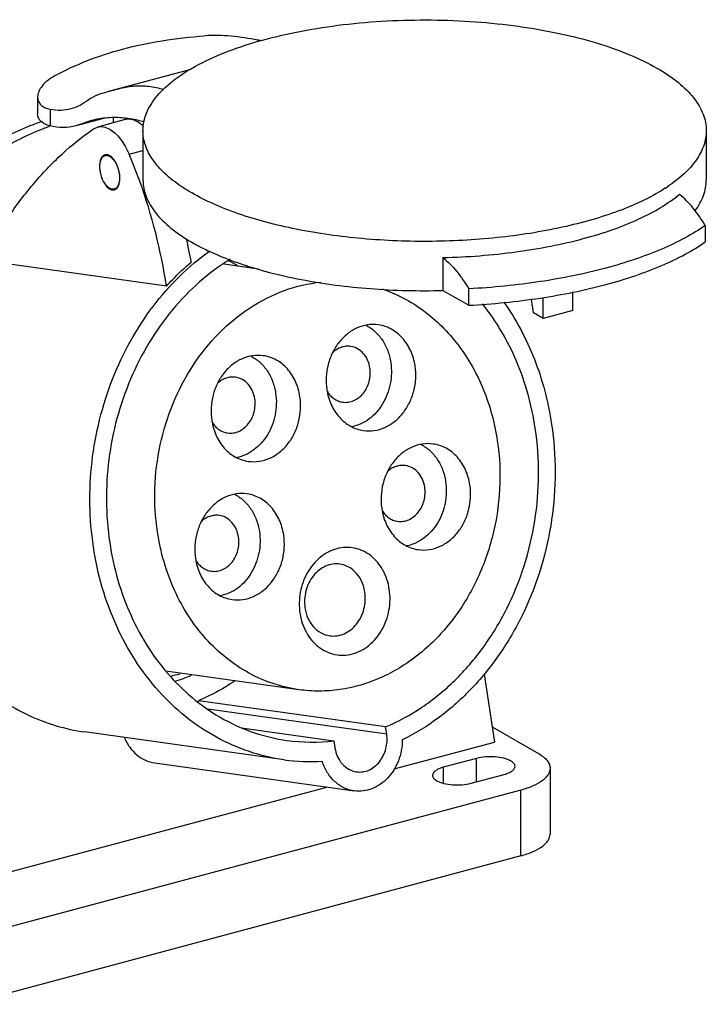
# Model space of a CAD drawing. Units: millimetres. Extents: x -17 to 137, y 172 to 283.
# Drawn here: x 60 to 137, y 172 to 283 of the extents above; entities that cross this region are included whole.
import ezdxf

# ---------------------------------------------------------------- set-up
doc = ezdxf.new("R2010")
doc.units = ezdxf.units.MM
doc.header["$LTSCALE"] = 30.734
doc.layers.get('0').update_dxf_attribs({"linetype": 'CONTINUOUS'})

msp = doc.modelspace()

# ---------------------------------------------------------------- linework, layer by layer
at = {"color": 7, "linetype": 'CONTINUOUS'}
for p, q in [((78.96, 277), (69.59, 274.49)), ((61.82, 273.89), (61.84, 273.69)), ((61.82, 273.89), (61.82, 272.05)), ((63.21, 272.55), (63.21, 270.66)), ((61.84, 271.85), (61.82, 272.05)), ((69.18, 271.5), (66.09, 270.67)), ((67.84, 271.26), (66.09, 270.67)), ((66.71, 270.88), (69, 271.49)), ((71.62, 271.37), (68.52, 270.54)), ((70.27, 271.52), (70.27, 271.01)), ((68.07, 270.33), (68.52, 270.54)), ((73.6, 270.13), (73.6, 264.62)), ((136.6, 270.13), (136.6, 264.62)), ((72.05, 267.49), (73.6, 267.91)), ((69.62, 267.42), (69.37, 267.35)), ((70.62, 263.65), (70.38, 263.59)), ((136.48, 259.51), (136.48, 257.68)), ((107.15, 255.93), (107.15, 252.25)), ((76.22, 252.74), (55.65, 255.62)), ((86.51, 254.64), (82.63, 255.19)), ((110.03, 250.59), (110.03, 252.43)), ((107.15, 252.25), (110.03, 250.59)), ((117.28, 249.75), (117.05, 251.29)), ((118.37, 249.12), (118.37, 251.47)), ((121.67, 250.01), (121.67, 252.08)), ((118.37, 249.12), (117.28, 249.75)), ((121.67, 250.01), (118.37, 249.12)), ((91.03, 207.56), (76.16, 209.65)), ((111.77, 209.29), (112.93, 201.7)), ((100.74, 203.4), (79.8, 206.33)), ((79.82, 206.19), (79.8, 206.33)), ((80.86, 205.41), (100.86, 202.61)), ((89.38, 199.72), (67.08, 202.84)), ((84.62, 203.3), (94.95, 201.85)), ((100.86, 202.61), (100.74, 203.4)), ((112.67, 203.4), (117.83, 200.42)), ((94.95, 201.85), (95.07, 201.06)), ((101.71, 198.69), (112.93, 201.7)), ((110.91, 199.88), (107.19, 198.88)), ((110.91, 197.26), (110.91, 199.88)), ((74.93, 199.36), (97.22, 196.24)), ((107.19, 198.88), (107.19, 197.1)), ((119.13, 198.76), (119.13, 191.4)), ((110.29, 197.09), (114.01, 198.09)), ((42.22, 182.74), (94.17, 196.67)), ((115.85, 196.32), (53.87, 179.71)), ((115.85, 188.97), (115.85, 196.32)), ((115.85, 188.97), (53.87, 172.35))]:
    msp.add_line(p, q, dxfattribs=at)
for centre, radius, start, end in [((75.89, 222.95), 58.29, 79.1828, 79.5853), ((70.4, 260.28), 11.31, 83.6769, 84.5669), ((71.96, 269.63), 1.79, 75.5562, 80.6344), ((70.05, 258.44), 13.19, 73.7769, 77.1264), ((69.5, 266.9), 0.549, 105.0385, 115.374), ((69.38, 266.39), 1.01, 59.9845, 61.5535), ((18.27, 244.57), 58.46, 19.9138, 23.0868), ((70.43, 264.56), 1.1, 237.9152, 239.9778), ((70.26, 264.05), 0.549, 285.0385, 295.374), ((15.54, 243.58), 61.37, 8.5831, 19.9146), ((121.97, 279.22), 18.49, 303.0201, 303.781), ((19.18, 244.51), 60.81, 10.3594, 12.8954), ((74.73, 239.49), 18.17, 58.5114, 62.3014), ((72.75, 239.05), 20.26, 51.13, 52.1462), ((72.95, 226.96), 18.25, 281.7263, 285.2355), ((71.32, 227.52), 19.89, 287.2061, 292.8314), ((92.49, 222), 20.3, 262.0581, 276.9669), ((92.4, 221.32), 21.81, 262.0524, 273.3069)]:
    msp.add_arc(centre, radius, start, end, dxfattribs=at)
for points, knots in [([(95.99, 282), (99.25, 282.39), (104.2, 282.64), (110.75, 282.38), (115.53, 281.88), (120.06, 281.1), (124.21, 280.05), (127.9, 278.76), (130.13, 277.69), (131.13, 277.11)], [0, 0, 0, 0, 0.273906, 0.411743, 0.546253, 0.674661, 0.794436, 0.903416, 1, 1, 1, 1]), ([(73.6, 270.13), (73.6, 270.47), (73.67, 271.14), (73.98, 272.14), (74.49, 273.12), (75.47, 274.44), (77.22, 276.02), (79.92, 277.67), (83.23, 279.13), (87.09, 280.37), (91.4, 281.35), (94.42, 281.81), (95.99, 282)], [0, 0, 0, 0, 0.036831, 0.074904, 0.11532, 0.158946, 0.257939, 0.374614, 0.509058, 0.65984, 0.824527, 1, 1, 1, 1]), ([(63.72, 276.26), (64.87, 276.89), (67.35, 278.05), (71.39, 279.37), (75.81, 280.28), (78.89, 280.62), (80.47, 280.75)], [0, 0, 0, 0, 0.225517, 0.468735, 0.727513, 1, 1, 1, 1]), ([(86.43, 280.28), (85.45, 280.46), (83.48, 280.77), (81.47, 280.83), (80.47, 280.75)], [0, 0, 0, 0, 0.497629, 1, 1, 1, 1]), ([(131.13, 277.11), (131.96, 276.64), (133.43, 275.66), (135.2, 273.94), (136.17, 272.35), (136.54, 271.08), (136.6, 270.44), (136.6, 270.13)], [0, 0, 0, 0, 0.307577, 0.570563, 0.796038, 0.899511, 1, 1, 1, 1]), ([(63.72, 276.26), (63.44, 276.11), (62.92, 275.77), (62.18, 275.04), (61.82, 274.33), (61.82, 273.89)], [0, 0, 0, 0, 0.309223, 0.57883, 1, 1, 1, 1]), ([(67.49, 273.6), (67.8, 273.82), (68.49, 274.17), (69.23, 274.39), (69.59, 274.49)], [0, 0, 0, 0, 0.505007, 1, 1, 1, 1]), ([(69.59, 274.49), (69.85, 274.56), (70.35, 274.68), (71.1, 274.88), (71.87, 275.05), (72.91, 275.2), (74.28, 275.14), (75.36, 274.91), (75.9, 274.76)], [0, 0, 0, 0, 0.121449, 0.242959, 0.364452, 0.486505, 0.737061, 1, 1, 1, 1]), ([(61.84, 273.69), (61.86, 273.55), (61.96, 273.28), (62.26, 272.93), (62.69, 272.68), (63.03, 272.58), (63.21, 272.55)], [0, 0, 0, 0, 0.221222, 0.449909, 0.70528, 1, 1, 1, 1]), ([(65.57, 272.61), (65.92, 272.7), (66.59, 272.96), (67.2, 273.37), (67.49, 273.6)], [0, 0, 0, 0, 0.491658, 1, 1, 1, 1]), ([(63.21, 272.55), (63.61, 272.47), (64.4, 272.39), (65.2, 272.5), (65.57, 272.61)], [0, 0, 0, 0, 0.50988, 1, 1, 1, 1]), ([(62.34, 271.16), (60.49, 270.54), (56.85, 268.91), (51.86, 265.47), (47.4, 261.09), (42.31, 254.14), (37.95, 243.89), (36.91, 234.98), (37.04, 230.53)], [0, 0, 0, 0, 0.114753, 0.232971, 0.354883, 0.480286, 0.738236, 1, 1, 1, 1]), ([(63.21, 270.66), (63.03, 270.71), (62.69, 270.82), (62.26, 271.08), (61.96, 271.44), (61.86, 271.71), (61.84, 271.85)], [0, 0, 0, 0, 0.295243, 0.551481, 0.780401, 1, 1, 1, 1]), ([(71.47, 271.55), (70.86, 271.61), (69.63, 271.62), (68.42, 271.42), (67.84, 271.26)], [0, 0, 0, 0, 0.505916, 1, 1, 1, 1]), ([(72.25, 271.4), (72.2, 271.41), (71.99, 271.43), (71.77, 271.41), (71.62, 271.37)], [0, 0, 0, 0, 0.258095, 1, 1, 1, 1]), ([(72.99, 271.3), (72.88, 271.33), (72.43, 271.42), (71.98, 271.49), (71.64, 271.53)], [0, 0, 0, 0, 0.253519, 1, 1, 1, 1]), ([(72.98, 271.13), (72.93, 271.16), (72.75, 271.25), (72.56, 271.33), (72.41, 271.37)], [0, 0, 0, 0, 0.262635, 1, 1, 1, 1]), ([(73.67, 270.6), (73.61, 270.65), (73.4, 270.85), (73.16, 271.02), (72.98, 271.13)], [0, 0, 0, 0, 0.265404, 1, 1, 1, 1]), ([(38.67, 230.3), (38.55, 234.67), (39.54, 243.44), (43.75, 253.54), (48.69, 260.45), (53.01, 264.83), (57.86, 268.32), (61.41, 270.01), (63.22, 270.67)], [0, 0, 0, 0, 0.261349, 0.519106, 0.644547, 0.766598, 0.885024, 1, 1, 1, 1]), ([(55.65, 255.62), (56.47, 257.17), (58.2, 260.11), (61.18, 264.11), (64.44, 267.55), (66.83, 269.48), (68.07, 270.33)], [0, 0, 0, 0, 0.270756, 0.526501, 0.768831, 1, 1, 1, 1]), ([(66.09, 270.67), (65.63, 270.55), (64.66, 270.43), (63.69, 270.55), (63.21, 270.66)], [0, 0, 0, 0, 0.488285, 1, 1, 1, 1]), ([(68.52, 270.54), (68.62, 270.57), (68.85, 270.6), (69.32, 270.56), (69.66, 270.42), (69.88, 270.3)], [0, 0, 0, 0, 0.230765, 0.470112, 1, 1, 1, 1]), ([(69.88, 270.3), (70.1, 270.17), (70.53, 269.84), (71.1, 269.2), (71.62, 268.4), (71.92, 267.81), (72.05, 267.49)], [0, 0, 0, 0, 0.209822, 0.449116, 0.714593, 1, 1, 1, 1]), ([(77.91, 263.88), (77.26, 264.32), (76.08, 265.22), (74.68, 266.78), (73.81, 268.42), (73.6, 269.58), (73.6, 270.13)], [0, 0, 0, 0, 0.300342, 0.561097, 0.789813, 1, 1, 1, 1]), ([(136.6, 270.13), (136.6, 269.58), (136.39, 268.41), (135.51, 266.76), (134.1, 265.2), (132.91, 264.29), (132.25, 263.85)], [0, 0, 0, 0, 0.209958, 0.438571, 0.699438, 1, 1, 1, 1]), ([(69.26, 267.39), (69.15, 267.34), (69.01, 267.2), (68.88, 266.97), (68.78, 266.65), (68.72, 266.19), (68.77, 265.59), (68.91, 264.99), (69.15, 264.42), (69.45, 263.96), (69.71, 263.71), (69.85, 263.63)], [0, 0, 0, 0, 0.084302, 0.133845, 0.189104, 0.315786, 0.459085, 0.609468, 0.756029, 0.888569, 1, 1, 1, 1]), ([(69.88, 263.68), (69.81, 263.72), (69.69, 263.81), (69.51, 263.99), (69.34, 264.2), (69.14, 264.55), (68.94, 265.03), (68.8, 265.65), (68.77, 266.16), (68.81, 266.54), (68.87, 266.78), (68.96, 267), (69.07, 267.17), (69.21, 267.29), (69.32, 267.34), (69.37, 267.35)], [0, 0, 0, 0, 0.052786, 0.11171, 0.176367, 0.245944, 0.394828, 0.547174, 0.690858, 0.756212, 0.815901, 0.869487, 0.917166, 0.959986, 1, 1, 1, 1]), ([(69.56, 267.44), (69.54, 267.44), (69.47, 267.45), (69.4, 267.44), (69.35, 267.43)], [0, 0, 0, 0, 0.255856, 1, 1, 1, 1]), ([(69.37, 267.35), (69.41, 267.36), (69.49, 267.38), (69.66, 267.37), (69.78, 267.32), (69.85, 267.28)], [0, 0, 0, 0, 0.232126, 0.472217, 1, 1, 1, 1]), ([(69.88, 267.33), (69.85, 267.35), (69.75, 267.4), (69.64, 267.44), (69.56, 267.44)], [0, 0, 0, 0, 0.268272, 1, 1, 1, 1]), ([(70.5, 263.55), (70.61, 263.6), (70.75, 263.74), (70.88, 263.98), (70.99, 264.3), (71.04, 264.77), (70.99, 265.38), (70.83, 265.99), (70.59, 266.56), (70.28, 267.02), (70.01, 267.25), (69.88, 267.33)], [0, 0, 0, 0, 0.084597, 0.134427, 0.190063, 0.317648, 0.461793, 0.612614, 0.758915, 0.890359, 1, 1, 1, 1]), ([(69.88, 267.26), (69.94, 267.23), (70.07, 267.13), (70.25, 266.96), (70.41, 266.74), (70.62, 266.4), (70.82, 265.91), (70.96, 265.29), (70.99, 264.78), (70.95, 264.4), (70.89, 264.16), (70.8, 263.95), (70.69, 263.78), (70.55, 263.65), (70.44, 263.6), (70.38, 263.59)], [0, 0, 0, 0, 0.052786, 0.11171, 0.176367, 0.245944, 0.394828, 0.547174, 0.690858, 0.756212, 0.815901, 0.869487, 0.917166, 0.959986, 1, 1, 1, 1]), ([(73.6, 264.62), (73.6, 264.31), (73.66, 263.68), (74.03, 262.4), (75, 260.81), (76.77, 259.09), (78.25, 258.11), (79.07, 257.64)], [0, 0, 0, 0, 0.100489, 0.203962, 0.429437, 0.692421, 1, 1, 1, 1]), ([(135.37, 261.19), (135.75, 261.71), (136.22, 262.55), (136.55, 263.74), (136.6, 264.33), (136.6, 264.62)], [0, 0, 0, 0, 0.522356, 0.764259, 1, 1, 1, 1]), ([(70.38, 263.59), (70.34, 263.58), (70.26, 263.57), (70.09, 263.58), (69.96, 263.63), (69.88, 263.68)], [0, 0, 0, 0, 0.230703, 0.470077, 1, 1, 1, 1]), ([(69.88, 263.61), (69.91, 263.59), (70.01, 263.54), (70.12, 263.51), (70.2, 263.5)], [0, 0, 0, 0, 0.268272, 1, 1, 1, 1]), ([(70.2, 263.5), (70.22, 263.5), (70.29, 263.49), (70.35, 263.5), (70.4, 263.52)], [0, 0, 0, 0, 0.255856, 1, 1, 1, 1]), ([(79.07, 263.16), (78.97, 263.21), (78.58, 263.44), (78.19, 263.69), (77.91, 263.88)], [0, 0, 0, 0, 0.256124, 1, 1, 1, 1]), ([(132.05, 263.72), (131.33, 263.25), (129.74, 262.36), (127.11, 261.22), (124.14, 260.22), (119.67, 259.06), (113.57, 258.07), (105.93, 257.62), (98.24, 257.91), (92.04, 258.77), (87.43, 259.84), (84.33, 260.77), (81.55, 261.86), (79.85, 262.71), (79.07, 263.16)], [0, 0, 0, 0, 0.047082, 0.09948, 0.156828, 0.218577, 0.352366, 0.494345, 0.637134, 0.773275, 0.83671, 0.896023, 0.950606, 1, 1, 1, 1]), ([(107.15, 255.93), (109.9, 256), (113.94, 256.31), (119.16, 257.16), (122.76, 257.99), (126.06, 258.99), (128.99, 260.16), (131.5, 261.47), (132.96, 262.48), (133.6, 263.02)], [0, 0, 0, 0, 0.296076, 0.437029, 0.570521, 0.69479, 0.808382, 0.910266, 1, 1, 1, 1]), ([(136.48, 259.51), (136.08, 260.21), (135.22, 261.47), (134.15, 262.57), (133.6, 263.02)], [0, 0, 0, 0, 0.53094, 1, 1, 1, 1]), ([(136.48, 259.51), (135.76, 259.01), (134.18, 258.06), (131.56, 256.81), (128.59, 255.68), (124.08, 254.33), (117.87, 253.08), (112.71, 252.57), (110.03, 252.43)], [0, 0, 0, 0, 0.094764, 0.199881, 0.314841, 0.438816, 0.709103, 1, 1, 1, 1]), ([(79.07, 257.64), (79.88, 257.17), (81.66, 256.29), (84.56, 255.18), (87.81, 254.22), (92.64, 253.14), (99.12, 252.31), (104.44, 252.18), (107.15, 252.25)], [0, 0, 0, 0, 0.097397, 0.205361, 0.322909, 0.448712, 0.718428, 1, 1, 1, 1]), ([(110.03, 250.59), (112.71, 250.73), (117.87, 251.25), (124.08, 252.49), (128.59, 253.84), (131.56, 254.97), (134.18, 256.22), (135.76, 257.18), (136.48, 257.68)], [0, 0, 0, 0, 0.290897, 0.561184, 0.685158, 0.800119, 0.905236, 1, 1, 1, 1]), ([(68.06, 223.55), (67.59, 226.69), (67.49, 233.12), (69.42, 240.9), (72.1, 246.61), (74.62, 250.49), (77.6, 253.9), (79.88, 255.82), (81.07, 256.68)], [0, 0, 0, 0, 0.255173, 0.511074, 0.637322, 0.761222, 0.882218, 1, 1, 1, 1]), ([(83.35, 255.74), (82.15, 254.99), (79.83, 253.26), (76.79, 250.11), (74.19, 246.44), (71.4, 240.96), (69.37, 233.4), (69.42, 227.1), (69.88, 224.04)], [0, 0, 0, 0, 0.116967, 0.237369, 0.360969, 0.487223, 0.743794, 1, 1, 1, 1]), ([(107.15, 255.93), (107.71, 255.48), (108.77, 254.38), (109.63, 253.12), (110.03, 252.43)], [0, 0, 0, 0, 0.469062, 1, 1, 1, 1]), ([(76.22, 252.74), (76.44, 252.98), (77.33, 253.92), (78.27, 254.81), (79.01, 255.44)], [0, 0, 0, 0, 0.253256, 1, 1, 1, 1]), ([(75.22, 225.24), (74.97, 226.85), (74.79, 230.12), (75.39, 234.98), (76.83, 239.64), (79.05, 243.89), (81.96, 247.53), (85.44, 250.41), (89.32, 252.39), (92.11, 253.04), (93.49, 253.19)], [0, 0, 0, 0, 0.131274, 0.263609, 0.395218, 0.524408, 0.649838, 0.770757, 0.887187, 1, 1, 1, 1]), ([(100.33, 252.43), (101.16, 252.15), (102.77, 251.45), (105.03, 250.04), (107.08, 248.27), (109.54, 245.45), (111.92, 241.2), (112.94, 237.4), (113.23, 235.43)], [0, 0, 0, 0, 0.116377, 0.234547, 0.355128, 0.478533, 0.733819, 1, 1, 1, 1]), ([(117.48, 236.8), (117.1, 239.37), (115.74, 244.34), (113.13, 248.81), (111.57, 250.75)], [0, 0, 0, 0, 0.511075, 1, 1, 1, 1]), ([(113.95, 250.95), (115.35, 248.98), (117.67, 244.58), (118.93, 239.77), (119.3, 237.28)], [0, 0, 0, 0, 0.490388, 1, 1, 1, 1]), ([(99.93, 248.4), (99.53, 248.46), (98.71, 248.45), (97.52, 248.1), (96.43, 247.43), (95.49, 246.48), (94.76, 245.31), (94.27, 243.99), (94.05, 242.58), (94.09, 241.63), (94.16, 241.16)], [0, 0, 0, 0, 0.112297, 0.227186, 0.346539, 0.471094, 0.600402, 0.733057, 0.867006, 1, 1, 1, 1]), ([(98.53, 248.37), (98.89, 248.18), (99.59, 247.7), (100.42, 246.72), (101.02, 245.52), (101.25, 244.64), (101.31, 244.19)], [0, 0, 0, 0, 0.23527, 0.48002, 0.735329, 1, 1, 1, 1]), ([(104.03, 243.81), (103.95, 244.39), (103.63, 245.51), (102.85, 246.73), (102.06, 247.49), (101.4, 247.93), (100.68, 248.25), (100.18, 248.36), (99.93, 248.4)], [0, 0, 0, 0, 0.268078, 0.523182, 0.645969, 0.765813, 0.883485, 1, 1, 1, 1]), ([(96.82, 245.99), (96.64, 246.01), (96.29, 246.02), (95.76, 245.9), (95.26, 245.66), (94.96, 245.44), (94.82, 245.31)], [0, 0, 0, 0, 0.241223, 0.486401, 0.738709, 1, 1, 1, 1]), ([(98.98, 243.56), (98.94, 243.87), (98.77, 244.46), (98.29, 245.22), (97.62, 245.77), (97.08, 245.95), (96.82, 245.99)], [0, 0, 0, 0, 0.268585, 0.524148, 0.766358, 1, 1, 1, 1]), ([(87.05, 244.95), (86.66, 245), (85.84, 245), (84.65, 244.65), (83.56, 243.98), (82.62, 243.03), (81.88, 241.86), (81.4, 240.54), (81.18, 239.13), (81.22, 238.18), (81.29, 237.71)], [0, 0, 0, 0, 0.112297, 0.227186, 0.346539, 0.471094, 0.600402, 0.733057, 0.867006, 1, 1, 1, 1]), ([(85.66, 244.91), (86.02, 244.73), (86.71, 244.25), (87.55, 243.27), (88.15, 242.07), (88.37, 241.19), (88.44, 240.74)], [0, 0, 0, 0, 0.23527, 0.48002, 0.735329, 1, 1, 1, 1]), ([(91.16, 240.36), (91.07, 240.94), (90.75, 242.06), (89.98, 243.28), (89.19, 244.04), (88.53, 244.48), (87.81, 244.8), (87.31, 244.91), (87.05, 244.95)], [0, 0, 0, 0, 0.268078, 0.523182, 0.645969, 0.765813, 0.883485, 1, 1, 1, 1]), ([(95.94, 239.75), (96.15, 239.72), (96.58, 239.72), (97.21, 239.91), (97.79, 240.26), (98.46, 240.93), (99, 242.06), (99.06, 243.07), (98.98, 243.56)], [0, 0, 0, 0, 0.112606, 0.227811, 0.347493, 0.472391, 0.733656, 1, 1, 1, 1]), ([(101.31, 244.19), (101.43, 243.4), (101.39, 241.76), (100.67, 239.87), (99.75, 238.61), (98.92, 237.84), (97.98, 237.28), (97.3, 237.06), (96.96, 236.99)], [0, 0, 0, 0, 0.26177, 0.521441, 0.647348, 0.769071, 0.886435, 1, 1, 1, 1]), ([(98.27, 236.57), (98.66, 236.52), (99.48, 236.52), (100.67, 236.87), (101.77, 237.54), (102.71, 238.49), (103.44, 239.66), (103.93, 240.98), (104.15, 242.39), (104.1, 243.34), (104.03, 243.81)], [0, 0, 0, 0, 0.112297, 0.227186, 0.346539, 0.471094, 0.600402, 0.733057, 0.867006, 1, 1, 1, 1]), ([(83.94, 242.54), (83.77, 242.56), (83.41, 242.57), (82.88, 242.45), (82.38, 242.21), (82.08, 241.98), (81.94, 241.86)], [0, 0, 0, 0, 0.241223, 0.486401, 0.738709, 1, 1, 1, 1]), ([(86.11, 240.11), (86.06, 240.42), (85.89, 241.01), (85.41, 241.77), (84.75, 242.32), (84.21, 242.5), (83.94, 242.54)], [0, 0, 0, 0, 0.268585, 0.524148, 0.766358, 1, 1, 1, 1]), ([(88.44, 240.74), (88.56, 239.95), (88.52, 238.31), (87.8, 236.42), (86.87, 235.16), (86.05, 234.39), (85.11, 233.83), (84.43, 233.61), (84.09, 233.54)], [0, 0, 0, 0, 0.26177, 0.521441, 0.647348, 0.769071, 0.886435, 1, 1, 1, 1]), ([(85.4, 233.12), (85.79, 233.07), (86.61, 233.07), (87.8, 233.42), (88.89, 234.09), (89.83, 235.04), (90.57, 236.21), (91.05, 237.53), (91.27, 238.94), (91.23, 239.89), (91.16, 240.36)], [0, 0, 0, 0, 0.112297, 0.227186, 0.346539, 0.471094, 0.600402, 0.733057, 0.867006, 1, 1, 1, 1]), ([(94.16, 241.16), (94.25, 240.58), (94.57, 239.46), (95.34, 238.24), (96.14, 237.48), (96.8, 237.04), (97.51, 236.73), (98.02, 236.61), (98.27, 236.57)], [0, 0, 0, 0, 0.268078, 0.523182, 0.645969, 0.765813, 0.883485, 1, 1, 1, 1]), ([(94.2, 240.97), (94.29, 240.81), (94.52, 240.5), (94.94, 240.13), (95.42, 239.86), (95.77, 239.77), (95.94, 239.75)], [0, 0, 0, 0, 0.261443, 0.51381, 0.758915, 1, 1, 1, 1]), ([(83.07, 236.3), (83.28, 236.27), (83.71, 236.27), (84.34, 236.46), (84.91, 236.81), (85.58, 237.48), (86.13, 238.61), (86.18, 239.62), (86.11, 240.11)], [0, 0, 0, 0, 0.112606, 0.227811, 0.347493, 0.472391, 0.733656, 1, 1, 1, 1]), ([(81.29, 237.71), (81.38, 237.13), (81.7, 236.01), (82.47, 234.79), (83.26, 234.03), (83.92, 233.59), (84.64, 233.28), (85.14, 233.16), (85.4, 233.12)], [0, 0, 0, 0, 0.268078, 0.523182, 0.645969, 0.765813, 0.883485, 1, 1, 1, 1]), ([(81.32, 237.52), (81.42, 237.35), (81.65, 237.05), (82.07, 236.68), (82.55, 236.41), (82.89, 236.32), (83.07, 236.3)], [0, 0, 0, 0, 0.261443, 0.51381, 0.758915, 1, 1, 1, 1]), ([(119.3, 237.28), (119.83, 233.75), (119.82, 226.49), (117.23, 217.85), (113.76, 211.72), (110.55, 207.71), (106.84, 204.37), (104.04, 202.65), (102.6, 201.94)], [0, 0, 0, 0, 0.257734, 0.515247, 0.641473, 0.764605, 0.884141, 1, 1, 1, 1]), ([(100.74, 203.4), (102.15, 204), (104.91, 205.5), (108.61, 208.54), (111.81, 212.28), (115.31, 218.09), (117.94, 226.38), (117.99, 233.39), (117.48, 236.8)], [0, 0, 0, 0, 0.115251, 0.234276, 0.357111, 0.483296, 0.741346, 1, 1, 1, 1]), ([(113.23, 235.43), (113.5, 233.64), (113.67, 229.97), (112.82, 224.55), (110.94, 219.45), (108.12, 214.95), (104.51, 211.3), (100.95, 209.13), (97.94, 208.03), (95.65, 207.53), (93.33, 207.35), (91.79, 207.46), (91.03, 207.56)], [0, 0, 0, 0, 0.132916, 0.266794, 0.399372, 0.528612, 0.6531, 0.772389, 0.830396, 0.88748, 0.94391, 1, 1, 1, 1]), ([(106.06, 235.06), (105.67, 235.12), (104.85, 235.12), (103.66, 234.76), (102.56, 234.09), (101.63, 233.15), (100.89, 231.98), (100.4, 230.65), (100.19, 229.25), (100.23, 228.29), (100.3, 227.83)], [0, 0, 0, 0, 0.112297, 0.227186, 0.346539, 0.471094, 0.600402, 0.733057, 0.867006, 1, 1, 1, 1]), ([(104.66, 235.03), (105.03, 234.85), (105.72, 234.36), (106.56, 233.38), (107.16, 232.19), (107.38, 231.31), (107.45, 230.85)], [0, 0, 0, 0, 0.23527, 0.48002, 0.735329, 1, 1, 1, 1]), ([(110.17, 230.47), (110.08, 231.06), (109.76, 232.18), (108.99, 233.39), (108.2, 234.15), (107.54, 234.6), (106.82, 234.91), (106.32, 235.03), (106.06, 235.06)], [0, 0, 0, 0, 0.268078, 0.523182, 0.645969, 0.765813, 0.883485, 1, 1, 1, 1]), ([(102.95, 232.65), (102.78, 232.68), (102.42, 232.68), (101.89, 232.57), (101.39, 232.33), (101.09, 232.1), (100.95, 231.97)], [0, 0, 0, 0, 0.241223, 0.486401, 0.738709, 1, 1, 1, 1]), ([(105.12, 230.23), (105.07, 230.54), (104.9, 231.13), (104.42, 231.89), (103.76, 232.43), (103.22, 232.61), (102.95, 232.65)], [0, 0, 0, 0, 0.268585, 0.524148, 0.766358, 1, 1, 1, 1]), ([(107.45, 230.85), (107.57, 230.06), (107.53, 228.43), (106.81, 226.53), (105.88, 225.27), (105.06, 224.51), (104.12, 223.95), (103.44, 223.73), (103.1, 223.66)], [0, 0, 0, 0, 0.26177, 0.521441, 0.647348, 0.769071, 0.886435, 1, 1, 1, 1]), ([(104.41, 223.24), (104.8, 223.18), (105.62, 223.19), (106.81, 223.54), (107.9, 224.21), (108.84, 225.15), (109.58, 226.32), (110.06, 227.65), (110.28, 229.06), (110.24, 230.01), (110.17, 230.47)], [0, 0, 0, 0, 0.112297, 0.227186, 0.346539, 0.471094, 0.600402, 0.733057, 0.867006, 1, 1, 1, 1]), ([(85.23, 229.48), (84.84, 229.54), (84.02, 229.53), (82.83, 229.18), (81.74, 228.51), (80.8, 227.56), (80.06, 226.39), (79.58, 225.07), (79.36, 223.66), (79.4, 222.71), (79.47, 222.24)], [0, 0, 0, 0, 0.112297, 0.227186, 0.346539, 0.471094, 0.600402, 0.733057, 0.867006, 1, 1, 1, 1]), ([(83.84, 229.45), (84.2, 229.26), (84.89, 228.78), (85.73, 227.8), (86.33, 226.61), (86.55, 225.72), (86.62, 225.27)], [0, 0, 0, 0, 0.23527, 0.48002, 0.735329, 1, 1, 1, 1]), ([(89.34, 224.89), (89.25, 225.47), (88.93, 226.59), (88.16, 227.81), (87.37, 228.57), (86.71, 229.01), (85.99, 229.33), (85.49, 229.45), (85.23, 229.48)], [0, 0, 0, 0, 0.268078, 0.523182, 0.645969, 0.765813, 0.883485, 1, 1, 1, 1]), ([(102.08, 226.41), (102.29, 226.38), (102.72, 226.38), (103.35, 226.57), (103.92, 226.92), (104.59, 227.6), (105.14, 228.73), (105.19, 229.74), (105.12, 230.23)], [0, 0, 0, 0, 0.112606, 0.227811, 0.347493, 0.472391, 0.733656, 1, 1, 1, 1]), ([(82.12, 227.07), (81.95, 227.09), (81.59, 227.1), (81.06, 226.98), (80.56, 226.74), (80.26, 226.52), (80.13, 226.39)], [0, 0, 0, 0, 0.241223, 0.486401, 0.738709, 1, 1, 1, 1]), ([(84.29, 224.65), (84.24, 224.95), (84.08, 225.54), (83.59, 226.3), (82.93, 226.85), (82.39, 227.03), (82.12, 227.07)], [0, 0, 0, 0, 0.268585, 0.524148, 0.766358, 1, 1, 1, 1]), ([(100.3, 227.83), (100.39, 227.25), (100.71, 226.12), (101.48, 224.91), (102.27, 224.15), (102.93, 223.71), (103.65, 223.39), (104.15, 223.27), (104.41, 223.24)], [0, 0, 0, 0, 0.268078, 0.523182, 0.645969, 0.765813, 0.883485, 1, 1, 1, 1]), ([(100.33, 227.63), (100.43, 227.47), (100.66, 227.16), (101.07, 226.79), (101.55, 226.53), (101.9, 226.44), (102.08, 226.41)], [0, 0, 0, 0, 0.261443, 0.51381, 0.758915, 1, 1, 1, 1]), ([(91.03, 207.56), (90.06, 207.7), (88.12, 208.16), (85.36, 209.37), (82.82, 211.08), (80.55, 213.24), (78.61, 215.8), (77.04, 218.71), (75.87, 221.88), (75.39, 224.11), (75.22, 225.24)], [0, 0, 0, 0, 0.116353, 0.233861, 0.353542, 0.476162, 0.602167, 0.731667, 0.864443, 1, 1, 1, 1]), ([(86.62, 225.27), (86.74, 224.48), (86.7, 222.84), (85.98, 220.95), (85.06, 219.69), (84.23, 218.92), (83.29, 218.37), (82.61, 218.14), (82.27, 218.08)], [0, 0, 0, 0, 0.26177, 0.521441, 0.647348, 0.769071, 0.886435, 1, 1, 1, 1]), ([(83.58, 217.65), (83.97, 217.6), (84.79, 217.6), (85.98, 217.95), (87.08, 218.62), (88.01, 219.57), (88.75, 220.74), (89.24, 222.07), (89.45, 223.47), (89.41, 224.42), (89.34, 224.89)], [0, 0, 0, 0, 0.112297, 0.227186, 0.346539, 0.471094, 0.600402, 0.733057, 0.867006, 1, 1, 1, 1]), ([(69.88, 224.04), (70.09, 222.61), (70.7, 219.82), (72.16, 215.85), (74.13, 212.21), (76.56, 209), (79.4, 206.3), (82.58, 204.16), (86.03, 202.64), (88.46, 202.07), (89.69, 201.89)], [0, 0, 0, 0, 0.135559, 0.268334, 0.397834, 0.523839, 0.646459, 0.766141, 0.883651, 1, 1, 1, 1]), ([(81.25, 220.83), (81.46, 220.8), (81.89, 220.8), (82.52, 220.99), (83.09, 221.34), (83.76, 222.02), (84.31, 223.14), (84.36, 224.16), (84.29, 224.65)], [0, 0, 0, 0, 0.112606, 0.227811, 0.347493, 0.472391, 0.733656, 1, 1, 1, 1]), ([(89.38, 199.72), (88.06, 199.9), (85.45, 200.52), (81.73, 202.15), (78.31, 204.45), (75.25, 207.37), (72.63, 210.82), (70.52, 214.74), (68.94, 219.01), (68.29, 222.02), (68.06, 223.55)], [0, 0, 0, 0, 0.11635, 0.23386, 0.353542, 0.476162, 0.602167, 0.731667, 0.864441, 1, 1, 1, 1]), ([(101.15, 218.8), (101.04, 219.55), (100.69, 220.64), (99.86, 221.85), (99.1, 222.59), (98.22, 223.13), (97.26, 223.44), (96.26, 223.53), (95.25, 223.37), (94.29, 222.99), (93.08, 222.19), (92.11, 221.01), (91.47, 219.62), (91.06, 218.1), (91.04, 216.89), (91.15, 216.12)], [0, 0, 0, 0, 0.130014, 0.192218, 0.252286, 0.310566, 0.367721, 0.424627, 0.482209, 0.541263, 0.602311, 0.730258, 0.797123, 0.864953, 1, 1, 1, 1]), ([(79.47, 222.24), (79.56, 221.66), (79.88, 220.54), (80.65, 219.32), (81.44, 218.57), (82.1, 218.12), (82.82, 217.81), (83.32, 217.69), (83.58, 217.65)], [0, 0, 0, 0, 0.268078, 0.523182, 0.645969, 0.765813, 0.883485, 1, 1, 1, 1]), ([(79.5, 222.05), (79.6, 221.89), (79.83, 221.58), (80.25, 221.21), (80.73, 220.95), (81.07, 220.85), (81.25, 220.83)], [0, 0, 0, 0, 0.261443, 0.51381, 0.758915, 1, 1, 1, 1]), ([(95.63, 221.62), (95.36, 221.66), (94.81, 221.66), (94, 221.42), (93.26, 220.96), (92.4, 220.1), (91.7, 218.64), (91.62, 217.34), (91.72, 216.71)], [0, 0, 0, 0, 0.112608, 0.227816, 0.347502, 0.472403, 0.733667, 1, 1, 1, 1]), ([(98.41, 218.51), (98.35, 218.9), (98.14, 219.66), (97.52, 220.64), (96.66, 221.34), (95.97, 221.57), (95.63, 221.62)], [0, 0, 0, 0, 0.268575, 0.524142, 0.766355, 1, 1, 1, 1]), ([(47.35, 220.31), (48.17, 218.01), (50.29, 213.66), (54.18, 209.1), (57.82, 206.3), (60.75, 204.65), (63.85, 203.46), (66, 202.99), (67.08, 202.84)], [0, 0, 0, 0, 0.265058, 0.518504, 0.641465, 0.762273, 0.88154, 1, 1, 1, 1]), ([(91.15, 216.12), (91.27, 215.37), (91.62, 214.28), (92.45, 213.06), (93.21, 212.33), (94.09, 211.79), (95.05, 211.47), (96.05, 211.39), (97.05, 211.54), (98.02, 211.92), (99.23, 212.73), (100.2, 213.91), (100.83, 215.3), (101.25, 216.82), (101.27, 218.02), (101.15, 218.8)], [0, 0, 0, 0, 0.130014, 0.192218, 0.252286, 0.310566, 0.367721, 0.424627, 0.482209, 0.541263, 0.602311, 0.730258, 0.797123, 0.864953, 1, 1, 1, 1]), ([(94.5, 213.6), (94.77, 213.56), (95.33, 213.57), (96.13, 213.8), (96.88, 214.26), (97.74, 215.13), (98.44, 216.58), (98.51, 217.88), (98.41, 218.51)], [0, 0, 0, 0, 0.112608, 0.227816, 0.347502, 0.472403, 0.733667, 1, 1, 1, 1]), ([(91.72, 216.71), (91.78, 216.32), (92, 215.56), (92.61, 214.58), (93.47, 213.88), (94.16, 213.65), (94.5, 213.6)], [0, 0, 0, 0, 0.268575, 0.524142, 0.766355, 1, 1, 1, 1]), ([(83.84, 208.52), (83.52, 208.31), (82.23, 207.48), (80.86, 206.78), (79.8, 206.33)], [0, 0, 0, 0, 0.253132, 1, 1, 1, 1]), ([(71.53, 202.2), (71.68, 201.82), (72.07, 201.11), (72.87, 200.24), (73.84, 199.63), (74.56, 199.41), (74.93, 199.36)], [0, 0, 0, 0, 0.264507, 0.517835, 0.76168, 1, 1, 1, 1]), ([(102.6, 201.94), (102.6, 201.15), (102.38, 199.96), (101.69, 198.56), (101, 197.66), (100.17, 196.94), (99.23, 196.44), (98.23, 196.19), (97.55, 196.2), (97.22, 196.24)], [0, 0, 0, 0, 0.268241, 0.400393, 0.528793, 0.652572, 0.771666, 0.886919, 1, 1, 1, 1]), ([(97.48, 198.37), (97.71, 198.34), (98.19, 198.34), (98.89, 198.54), (99.53, 198.94), (100.08, 199.49), (100.51, 200.18), (100.89, 201.21), (100.94, 202.06), (100.86, 202.61)], [0, 0, 0, 0, 0.112446, 0.227487, 0.346999, 0.471718, 0.601199, 0.734033, 1, 1, 1, 1]), ([(95.07, 201.06), (95.12, 200.72), (95.31, 200.06), (95.85, 199.22), (96.59, 198.61), (97.18, 198.41), (97.48, 198.37)], [0, 0, 0, 0, 0.268589, 0.524152, 0.76636, 1, 1, 1, 1]), ([(97.22, 196.24), (96.82, 196.3), (96.03, 196.54), (94.98, 197.27), (94.16, 198.29), (93.79, 199.11), (93.65, 199.54)], [0, 0, 0, 0, 0.236648, 0.479834, 0.733897, 1, 1, 1, 1]), ([(114.73, 199.59), (114.62, 199.65), (114.37, 199.77), (113.79, 199.95), (112.95, 200.07), (111.92, 200.07), (111.23, 199.96), (110.91, 199.88)], [0, 0, 0, 0, 0.097851, 0.21069, 0.468711, 0.74351, 1, 1, 1, 1]), ([(115.21, 198.98), (115.21, 199.04), (115.18, 199.15), (115.09, 199.31), (114.93, 199.46), (114.8, 199.55), (114.73, 199.59)], [0, 0, 0, 0, 0.203234, 0.428895, 0.692408, 1, 1, 1, 1]), ([(117.83, 200.42), (118.02, 200.31), (118.38, 200.07), (118.8, 199.67), (119.07, 199.23), (119.13, 198.91), (119.13, 198.76)], [0, 0, 0, 0, 0.307717, 0.571098, 0.796733, 1, 1, 1, 1]), ([(107.19, 198.88), (107.02, 198.83), (106.71, 198.73), (106.37, 198.55), (106.17, 198.38), (106.04, 198.22), (105.99, 198.07), (105.99, 197.98)], [0, 0, 0, 0, 0.334928, 0.611247, 0.72652, 0.8278, 1, 1, 1, 1]), ([(114.01, 198.09), (114.18, 198.13), (114.48, 198.23), (114.83, 198.42), (115.02, 198.59), (115.16, 198.74), (115.21, 198.89), (115.21, 198.98)], [0, 0, 0, 0, 0.334928, 0.611247, 0.72652, 0.8278, 1, 1, 1, 1]), ([(119.13, 198.76), (119.13, 198.64), (119.09, 198.39), (118.91, 198.03), (118.63, 197.68), (118.09, 197.22), (117.16, 196.72), (116.32, 196.45), (115.85, 196.32)], [0, 0, 0, 0, 0.083673, 0.173647, 0.274744, 0.389844, 0.665623, 1, 1, 1, 1]), ([(105.99, 197.98), (105.99, 197.93), (106.01, 197.81), (106.11, 197.65), (106.27, 197.5), (106.39, 197.42), (106.47, 197.37)], [0, 0, 0, 0, 0.203234, 0.428895, 0.692408, 1, 1, 1, 1]), ([(106.47, 197.37), (106.58, 197.31), (106.83, 197.2), (107.41, 197.02), (108.25, 196.89), (109.28, 196.9), (109.96, 197), (110.29, 197.09)], [0, 0, 0, 0, 0.097851, 0.21069, 0.468711, 0.74351, 1, 1, 1, 1]), ([(115.85, 188.97), (116.32, 189.09), (117.16, 189.37), (118.09, 189.87), (118.63, 190.33), (118.91, 190.67), (119.09, 191.03), (119.13, 191.28), (119.13, 191.4)], [0, 0, 0, 0, 0.334377, 0.610156, 0.725256, 0.826353, 0.916327, 1, 1, 1, 1])]:
    msp.add_open_spline(points, degree=3, knots=knots, dxfattribs=at)

doc.saveas('drawing.dxf')
